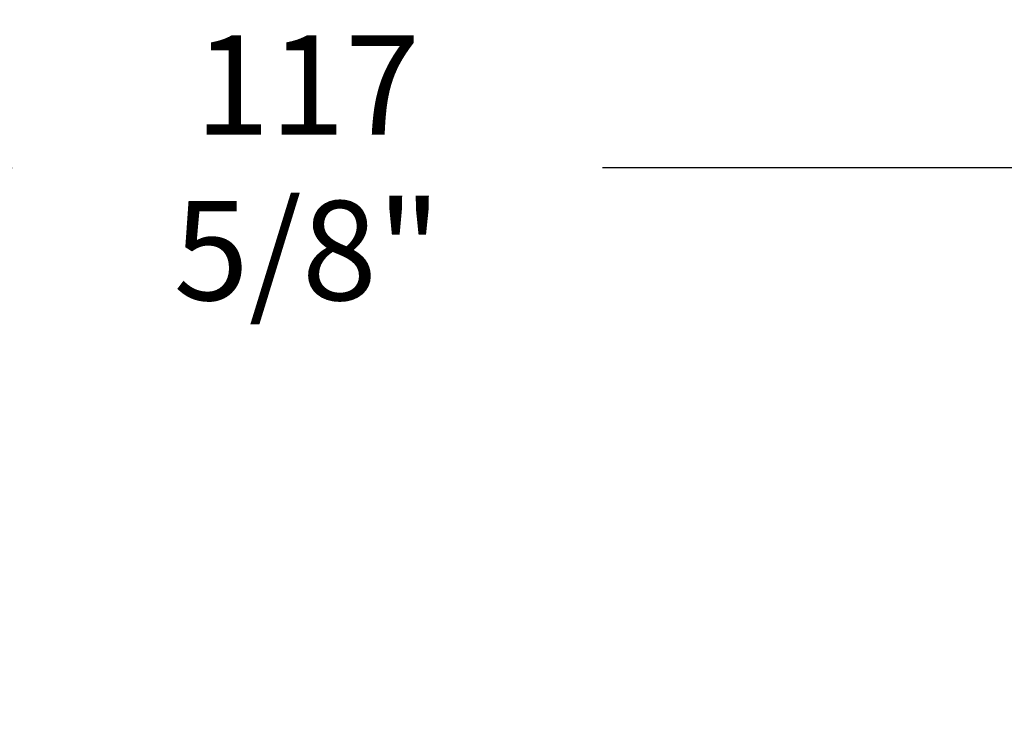
# Model space of a CAD drawing. Extents: x -10 to 119, y -1 to 89.
# Drawn here: x 55 to 69, y 78 to 89 of the extents above; entities that cross this region are included whole.
import ezdxf

# ---------------------------------------------------------------- set-up
doc = ezdxf.new("R2010")
doc.units = 0
doc.header["$LTSCALE"] = 0.3
doc.header["$MEASUREMENT"] = 0
doc.layers.add('COTES PLAN', color=7, linetype='Continuous', lineweight=20, true_color=0x0099cc)
doc.styles.add('[quo] Cotes', font='simplex.shx', dxfattribs={"width": 0.6})
doc.dimstyles.new('LOGIFLEX', dxfattribs={"dimscale": 0, "dimtxt": 0.09375, "dimasz": 0.1, "dimexe": 0.1, "dimexo": 0.0625, "dimgap": 0.09, "dimtad": 0, "dimtih": 1, "dimtoh": 1, "dimdec": 4, "dimlfac": -1, "dimzin": 12, "dimdsep": 46, "dimlunit": 5, "dimtxsty": '[quo] Cotes', "dimblk": 'OBLIQUE', "dimcen": 0, "dimdle": 0.078125, "dimclrd": 256, "dimclre": 256, "dimclrt": 256, "dimadec": 0, "dimazin": 2, "dimtfac": 1, "dimtdec": 4, "dimtofl": 0, "dimtmove": 0, "dimatfit": 3, "dimfxl": 0.1, "dimfrac": 2, "dimtolj": 1, "dimtzin": 0, "dimlwd": 25, "dimlwe": 25, "dimarcsym": 0})

# ---------------------------------------------------------------- blocks, each defined once
blk = doc.blocks.new('_Oblique')
at = {"color": 0, "linetype": 'ByBlock', "lineweight": -2}
blk.add_line((-0.5, -0.5), (0.5, 0.5), dxfattribs=at)
blk = doc.blocks.new('*D24')
at = {"layer": 'COTES PLAN', "color": 250, "linetype": 'ByBlock', "lineweight": 25, "transparency": 16777216}
for p, q in [((0, 78.974), (0, 87.933)), ((117.625, 78.974), (117.625, 87.933)), ((-1.218, 86.375), (54.465, 86.375)), ((118.843, 86.375), (63.159, 86.375))]:
    blk.add_line(p, q, dxfattribs=at)
at = {"layer": 'Defpoints', "color": 0, "transparency": 16777216}
for p in [(117.625, 86.375), (0, 78, 28), (117.625, 78, 28)]:
    blk.add_point(p, dxfattribs=at)
at = {"layer": 'COTES PLAN', "color": 250, "lineweight": 25, "transparency": 16777216, "xscale": 1.558928444020477, "yscale": 1.558928444020477, "zscale": 1.558928444020477, "rotation": 180}
blk.add_blockref('_Oblique', (0, 86.375), dxfattribs=at)
at = {"layer": 'COTES PLAN', "color": 250, "lineweight": 25, "transparency": 16777216, "xscale": 1.558928444020477, "yscale": 1.558928444020477, "zscale": 1.558928444020477}
blk.add_blockref('_Oblique', (117.625, 86.375), dxfattribs=at)
at = {"layer": 'COTES PLAN', "color": 250, "transparency": 16777216, "insert": (58.812, 86.375), "char_height": 1.4615, "attachment_point": 5, "style": '[quo] Cotes'}
blk.add_mtext('\\A1;117 5/8"', dxfattribs=at)

msp = doc.modelspace()

# ---------------------------------------------------------------- dimensions: what is measured, and where the dimension line sits
at = {"layer": 'COTES PLAN', "color": 250}
dim = msp.add_linear_dim(base=(117.62459, 86.37455), p1=(0, 78, 28), p2=(117.62459, 78, 28), dimstyle='LOGIFLEX', override={"dimscale": 15.589284, "dimpost": '"', "dimclrd": 250, "dimclre": 250, "dimclrt": 250, "dimarcsym": 1}, dxfattribs=at)
dim.commit()
dim.dimension.update_dxf_attribs({"geometry": '*D24', "text_midpoint": (58.8123, 86.37455)})

doc.saveas('drawing.dxf')
